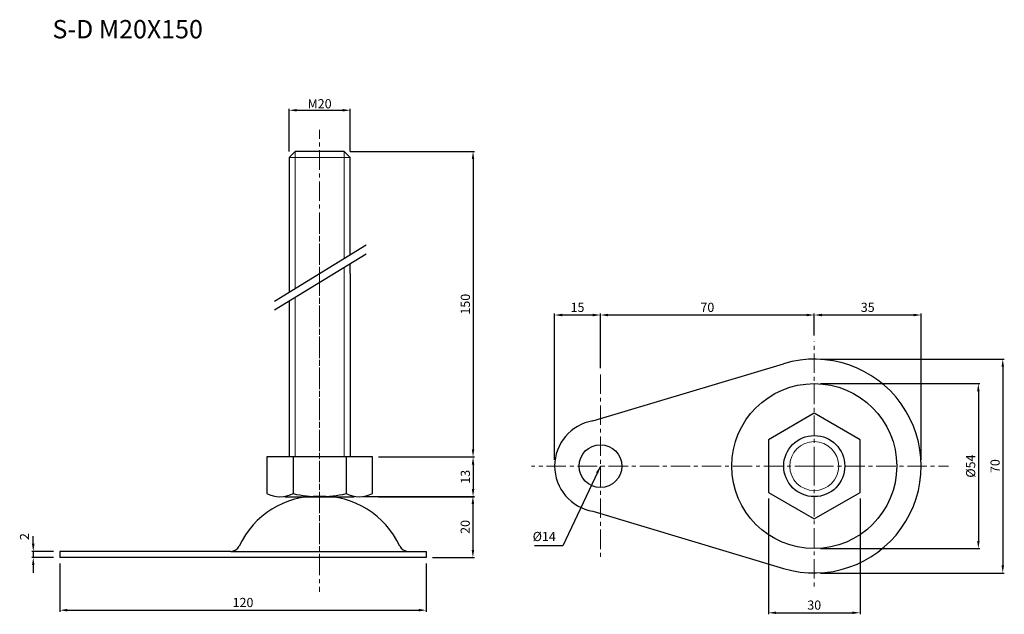
# Model space of a CAD drawing. Units: millimetres. Extents: x 38 to 360, y 59 to 253.
import ezdxf

# ---------------------------------------------------------------- set-up
doc = ezdxf.new("R2010")
doc.units = ezdxf.units.MM
doc.header["$LTSCALE"] = 0.2
doc.linetypes.add('CENTER', pattern=[50.8, 31.75, -6.35, 6.35, -6.35])
for name, color, linetype, lineweight in [('中心線', 7, 'CENTER', 15), ('実線', 7, 'Continuous', 25), ('文字・寸法線', 7, 'Continuous', 13)]:
    doc.layers.add(name, color=color, linetype=linetype, lineweight=lineweight)
doc.styles.get("Standard").update_dxf_attribs({"font": 'txt.shx', "bigfont": 'bigfont.shx'})
doc.dimstyles.new('ISO-25', dxfattribs={"dimtxt": 3, "dimasz": 2.5, "dimexe": 0.5, "dimexo": 2, "dimtad": 1, "dimdsep": 46, "dimtxsty": 'Standard', "dimcen": 2.5, "dimadec": 0, "dimazin": 0, "dimtfac": 1, "dimtmove": 0, "dimatfit": 3, "dimfxl": 1, "dimarcsym": 0})

# ---------------------------------------------------------------- blocks, each defined once
blk = doc.blocks.new('*D1')
at = {"layer": 'Defpoints', "color": 0}
for p in [(213.25, 156.51), (228.25, 137.68), (213.25, 107.06)]:
    blk.add_point(p, dxfattribs=at)
at = {"layer": '文字・寸法線', "color": 0, "lineweight": -2}
for p, q in [((213.25, 109.06), (213.25, 157.01)), ((225.75, 156.51), (215.75, 156.51)), ((228.25, 139.68), (228.25, 157.01))]:
    blk.add_line(p, q, dxfattribs=at)
at = {"layer": '文字・寸法線', "color": 0}
for points in [[(215.75, 156.92), (215.75, 156.09), (213.25, 156.51)], [(225.75, 156.09), (225.75, 156.92), (228.25, 156.51)]]:
    blk.add_solid(points, dxfattribs=at)
at = {"layer": '文字・寸法線', "color": 0, "insert": (220.75, 158.63), "char_height": 3, "attachment_point": 5}
blk.add_mtext('15', dxfattribs=at)
blk = doc.blocks.new('*D2')
at = {"layer": 'Defpoints', "color": 0}
for p in [(228.25, 156.51), (298.25, 148.45), (228.25, 137.06)]:
    blk.add_point(p, dxfattribs=at)
at = {"layer": '文字・寸法線', "color": 0, "lineweight": -2}
for p, q in [((228.25, 139.06), (228.25, 157.01)), ((295.75, 156.51), (230.75, 156.51)), ((298.25, 150.45), (298.25, 157.01))]:
    blk.add_line(p, q, dxfattribs=at)
at = {"layer": '文字・寸法線', "color": 0}
for points in [[(230.75, 156.92), (230.75, 156.09), (228.25, 156.51)], [(295.75, 156.09), (295.75, 156.92), (298.25, 156.51)]]:
    blk.add_solid(points, dxfattribs=at)
at = {"layer": '文字・寸法線', "color": 0, "insert": (263.25, 158.63), "char_height": 3, "attachment_point": 5}
blk.add_mtext('70', dxfattribs=at)
blk = doc.blocks.new('*D3')
at = {"layer": 'Defpoints', "color": 0}
for p in [(298.25, 156.51), (298.25, 147.83), (333.25, 107.06)]:
    blk.add_point(p, dxfattribs=at)
at = {"layer": '文字・寸法線', "color": 0, "lineweight": -2}
for p, q in [((298.25, 149.83), (298.25, 157.01)), ((330.75, 156.51), (300.75, 156.51)), ((333.25, 109.06), (333.25, 157.01))]:
    blk.add_line(p, q, dxfattribs=at)
at = {"layer": '文字・寸法線', "color": 0}
for points in [[(300.75, 156.92), (300.75, 156.09), (298.25, 156.51)], [(330.75, 156.09), (330.75, 156.92), (333.25, 156.51)]]:
    blk.add_solid(points, dxfattribs=at)
at = {"layer": '文字・寸法線', "color": 0, "insert": (315.75, 158.63), "char_height": 3, "attachment_point": 5}
blk.add_mtext('35', dxfattribs=at)
blk = doc.blocks.new('*D4')
at = {"layer": 'Defpoints', "color": 0}
for p in [(298.25, 142.06), (298.25, 72.06), (359.96, 72.06)]:
    blk.add_point(p, dxfattribs=at)
at = {"layer": '文字・寸法線', "color": 0, "lineweight": -2}
for p, q in [((300.25, 142.06), (360.46, 142.06)), ((359.96, 139.56), (359.96, 74.56)), ((300.25, 72.06), (360.46, 72.06))]:
    blk.add_line(p, q, dxfattribs=at)
at = {"layer": '文字・寸法線', "color": 0}
for points in [[(360.38, 139.56), (359.55, 139.56), (359.96, 142.06)], [(359.55, 74.56), (360.38, 74.56), (359.96, 72.06)]]:
    blk.add_solid(points, dxfattribs=at)
at = {"layer": '文字・寸法線', "color": 0, "insert": (357.84, 107.06), "char_height": 3, "attachment_point": 5, "rotation": 90}
blk.add_mtext('70', dxfattribs=at)
blk = doc.blocks.new('*D5')
at = {"layer": 'Defpoints', "color": 0}
for p in [(298.25, 134.06), (298.25, 80.06), (351.97, 80.06)]:
    blk.add_point(p, dxfattribs=at)
at = {"layer": '文字・寸法線', "color": 0, "lineweight": -2}
for p, q in [((300.25, 134.06), (352.47, 134.06)), ((351.97, 131.56), (351.97, 82.56)), ((300.25, 80.06), (352.47, 80.06))]:
    blk.add_line(p, q, dxfattribs=at)
at = {"layer": '文字・寸法線', "color": 0}
for points in [[(352.38, 131.56), (351.55, 131.56), (351.97, 134.06)], [(351.55, 82.56), (352.38, 82.56), (351.97, 80.06)]]:
    blk.add_solid(points, dxfattribs=at)
at = {"layer": '文字・寸法線', "color": 0, "insert": (349.84, 107.06), "char_height": 3, "attachment_point": 5, "rotation": 90}
blk.add_mtext('%%c54', dxfattribs=at)
blk = doc.blocks.new('*D8')
at = {"layer": 'Defpoints', "color": 0}
for p in [(283.27, 98.41), (313.23, 98.41), (313.23, 59.04)]:
    blk.add_point(p, dxfattribs=at)
at = {"layer": '文字・寸法線', "color": 0, "lineweight": -2}
for p, q in [((283.27, 96.41), (283.27, 58.54)), ((313.23, 96.41), (313.23, 58.54)), ((285.77, 59.04), (310.73, 59.04))]:
    blk.add_line(p, q, dxfattribs=at)
at = {"layer": '文字・寸法線', "color": 0}
for points in [[(285.77, 59.46), (285.77, 58.63), (283.27, 59.04)], [(310.73, 58.63), (310.73, 59.46), (313.23, 59.04)]]:
    blk.add_solid(points, dxfattribs=at)
at = {"layer": '文字・寸法線', "color": 0, "insert": (298.25, 61.17), "char_height": 3, "attachment_point": 5}
blk.add_mtext('30', dxfattribs=at)
blk = doc.blocks.new('*D9')
at = {"layer": 'Defpoints', "color": 0}
for p in [(144.33, 210.05), (154.26, 110.05), (186.56, 110.05)]:
    blk.add_point(p, dxfattribs=at)
at = {"layer": '文字・寸法線', "color": 0, "lineweight": -2}
for p, q in [((146.33, 210.05), (187.06, 210.05)), ((186.56, 207.55), (186.56, 112.55)), ((156.26, 110.05), (187.06, 110.05))]:
    blk.add_line(p, q, dxfattribs=at)
at = {"layer": '文字・寸法線', "color": 0}
for points in [[(186.97, 207.55), (186.14, 207.55), (186.56, 210.05)], [(186.14, 112.55), (186.97, 112.55), (186.56, 110.05)]]:
    blk.add_solid(points, dxfattribs=at)
at = {"layer": '文字・寸法線', "color": 0, "insert": (184.43, 160.05), "char_height": 3, "attachment_point": 5, "rotation": 90}
blk.add_mtext('150', dxfattribs=at)
blk = doc.blocks.new('*D10')
at = {"layer": 'Defpoints', "color": 0}
for p in [(153.63, 110.05), (153.63, 97.05), (186.56, 97.05)]:
    blk.add_point(p, dxfattribs=at)
at = {"layer": '文字・寸法線', "color": 0, "lineweight": -2}
for p, q in [((155.63, 110.05), (187.06, 110.05)), ((186.56, 107.55), (186.56, 99.55)), ((155.63, 97.05), (187.06, 97.05))]:
    blk.add_line(p, q, dxfattribs=at)
at = {"layer": '文字・寸法線', "color": 0}
for points in [[(186.14, 107.55), (186.97, 107.55), (186.56, 110.05)], [(186.14, 99.55), (186.97, 99.55), (186.56, 97.05)]]:
    blk.add_solid(points, dxfattribs=at)
at = {"layer": '文字・寸法線', "color": 0, "insert": (184.43, 103.55), "char_height": 3, "attachment_point": 5, "rotation": 90}
blk.add_mtext('13', dxfattribs=at)
blk = doc.blocks.new('*D11')
at = {"layer": 'Defpoints', "color": 0}
for p in [(146.33, 223.54), (126.33, 208.05), (146.33, 208.05)]:
    blk.add_point(p, dxfattribs=at)
at = {"layer": '文字・寸法線', "color": 0, "lineweight": -2}
for p, q in [((126.33, 210.05), (126.33, 224.04)), ((128.83, 223.54), (143.83, 223.54)), ((146.33, 210.05), (146.33, 224.04))]:
    blk.add_line(p, q, dxfattribs=at)
at = {"layer": '文字・寸法線', "color": 0}
for points in [[(128.83, 223.95), (128.83, 223.12), (126.33, 223.54)], [(143.83, 223.95), (143.83, 223.12), (146.33, 223.54)]]:
    blk.add_solid(points, dxfattribs=at)
at = {"layer": '文字・寸法線', "color": 0, "insert": (136.33, 225.66), "char_height": 3, "attachment_point": 5}
blk.add_mtext('{\\fArial|b0|i0|c0|p32;M}20', dxfattribs=at)
blk = doc.blocks.new('*D19')
at = {"layer": 'Defpoints', "color": 0}
for p in [(51.25, 79.14), (42.59, 77.14), (51.25, 77.14)]:
    blk.add_point(p, dxfattribs=at)
at = {"layer": '文字・寸法線', "color": 0, "lineweight": -2}
for p, q in [((42.59, 81.64), (42.59, 84.14)), ((49.25, 79.14), (42.09, 79.14)), ((42.59, 79.14), (42.59, 77.14)), ((49.25, 77.14), (42.09, 77.14)), ((42.59, 74.64), (42.59, 72.14))]:
    blk.add_line(p, q, dxfattribs=at)
at = {"layer": '文字・寸法線', "color": 0}
for points in [[(42.17, 81.64), (43.01, 81.64), (42.59, 79.14)], [(43.01, 74.64), (42.17, 74.64), (42.59, 77.14)]]:
    blk.add_solid(points, dxfattribs=at)
at = {"layer": '文字・寸法線', "color": 0, "insert": (40.12, 83.97), "char_height": 3, "attachment_point": 5, "rotation": 90}
blk.add_mtext('2', dxfattribs=at)
blk = doc.blocks.new('*D20')
at = {"layer": 'Defpoints', "color": 0}
for p in [(51.25, 77.14), (171.25, 77.14), (171.25, 59.89)]:
    blk.add_point(p, dxfattribs=at)
at = {"layer": '文字・寸法線', "color": 0, "lineweight": -2}
for p, q in [((51.25, 75.14), (51.25, 59.39)), ((171.25, 75.14), (171.25, 59.39)), ((53.75, 59.89), (168.75, 59.89))]:
    blk.add_line(p, q, dxfattribs=at)
at = {"layer": '文字・寸法線', "color": 0}
for points in [[(53.75, 60.31), (53.75, 59.48), (51.25, 59.89)], [(168.75, 59.48), (168.75, 60.31), (171.25, 59.89)]]:
    blk.add_solid(points, dxfattribs=at)
at = {"layer": '文字・寸法線', "color": 0, "insert": (111.25, 62.02), "char_height": 3, "attachment_point": 5}
blk.add_mtext('120', dxfattribs=at)
blk = doc.blocks.new('*D21')
at = {"layer": 'Defpoints', "color": 0}
for p in [(148.66, 97.14), (171.25, 77.14), (186.51, 77.14)]:
    blk.add_point(p, dxfattribs=at)
at = {"layer": '文字・寸法線', "color": 0, "lineweight": -2}
for p, q in [((150.66, 97.14), (187.01, 97.14)), ((186.51, 94.64), (186.51, 79.64)), ((173.25, 77.14), (187.01, 77.14))]:
    blk.add_line(p, q, dxfattribs=at)
at = {"layer": '文字・寸法線', "color": 0}
for points in [[(186.92, 94.64), (186.09, 94.64), (186.51, 97.14)], [(186.09, 79.64), (186.92, 79.64), (186.51, 77.14)]]:
    blk.add_solid(points, dxfattribs=at)
at = {"layer": '文字・寸法線', "color": 0, "insert": (184.38, 87.14), "char_height": 3, "attachment_point": 5, "rotation": 90}
blk.add_mtext('20', dxfattribs=at)

msp = doc.modelspace()

# ---------------------------------------------------------------- linework, layer by layer
at = {"layer": '中心線'}
for p, q in [((136.334, 71.989), (136.334, 217.142)), ((136.284, 189.413), (136.284, 65.907)), ((298.252, 107.058), (298.252, 147.828)), ((228.252, 137.058), (228.252, 77.058)), ((298.252, 107.058), (205.663, 107.058)), ((298.252, 107.058), (298.252, 67.519)), ((298.252, 107.058), (342.161, 107.058))]:
    msp.add_line(p, q, dxfattribs=at)
at = {"layer": '実線', "lineweight": 15}
for p, q in [((128.334, 210.047), (128.334, 165.12)), ((144.334, 210.047), (144.334, 174.949)), ((144.334, 172.028), (144.334, 121.862)), ((128.334, 162.198), (128.334, 121.862)), ((128.334, 121.862), (128.334, 110.047)), ((144.334, 121.862), (144.334, 110.047))]:
    msp.add_line(p, q, dxfattribs=at)
at = {"layer": '実線', "lineweight": 20}
for p, q in [((126.334, 208.047), (146.334, 208.047)), ((144.334, 168.047), (144.334, 165.218)), ((128.334, 152.047), (128.334, 149.218))]:
    msp.add_line(p, q, dxfattribs=at)
at = {"layer": '実線'}
for p, q in [((151.575, 179.398), (121.587, 160.975)), ((151.575, 176.476), (121.587, 158.053)), ((146.334, 170.047), (146.334, 121.862)), ((126.334, 150.047), (126.334, 147.218)), ((225.761, 121.85), (288.193, 140.581)), ((146.334, 121.862), (146.334, 110.047)), ((127.684, 110.047), (127.684, 98.047)), ((144.984, 110.047), (144.984, 98.047)), ((124.994, 97.047), (147.676, 97.047)), ((126.747, 97.047), (145.921, 97.047)), ((225.761, 92.266), (288.193, 73.534)), ((51.254, 79.145), (51.254, 77.145)), ((107.294, 79.145), (51.254, 79.145)), ((107.294, 79.145), (167.378, 79.145)), ((165.274, 79.145), (171.284, 79.145)), ((171.254, 79.145), (171.254, 77.145)), ((171.254, 77.145), (51.254, 77.145))]:
    msp.add_line(p, q, dxfattribs=at)
for points in [[(146.334, 176.178), (146.334, 208.047), (144.334, 210.047), (128.334, 210.047), (126.334, 208.047), (126.334, 163.891)], [(146.334, 170.047), (146.334, 173.257)], [(126.334, 160.97), (126.334, 121.862)], [(126.334, 121.862), (126.334, 110.047)], [(153.634, 98.047), (153.634, 110.047), (119.034, 110.047), (119.034, 98.047)]]:
    msp.add_lwpolyline(points, dxfattribs=at)
msp.add_lwpolyline([(313.234, 115.708), (298.252, 124.358), (283.269, 115.708), (283.269, 98.408), (298.252, 89.758), (313.234, 98.408)], close=True, dxfattribs=at)
for centre, radius in [((298.252, 107.058), 27), ((298.252, 107.058), 10), ((228.252, 107.058), 7)]:
    msp.add_circle(centre, radius, dxfattribs=at)
at = {"layer": '実線', "lineweight": 20}
msp.add_circle((298.252, 107.058), 8, dxfattribs=at)
at = {"layer": '実線'}
for centre, radius, start, end in [((298.252, 107.058), 35, 253.29904, 106.70096), ((228.252, 107.058), 15, 99.55954, 260.44046), ((135.442, 69.158), 28, 88.27724, 155.2319), ((123.359, 106.899), 9.853, 243.9624, 296.0376), ((136.334, 134.958), 37.911, 256.81097, 283.18903), ((137.126, 69.158), 28, 24.7681, 91.72276), ((149.309, 106.899), 9.853, 243.9624, 296.0376), ((107.294, 82.145), 3, 270, 335.2319), ((165.274, 82.145), 3, 204.7681, 270)]:
    msp.add_arc(centre, radius, start, end, dxfattribs=at)

# ---------------------------------------------------------------- texts
at = {"layer": '文字・寸法線', "color": 0, "insert": (98.112, 247.073), "char_height": 6, "attachment_point": 9}
msp.add_mtext('{\\fＭＳ ゴシック|b0|i0|c0|p0;S-D M20X150}', dxfattribs=at)
at = {"layer": '文字・寸法線', "insert": (213.654, 81.581), "char_height": 3, "attachment_point": 9}
msp.add_mtext('%%c14', dxfattribs=at)

# ---------------------------------------------------------------- dimensions: what is measured, and where the dimension line sits
at = {"layer": '文字・寸法線'}
for base, p1, p2, text, picture, middle in [((146.334, 223.537), (126.334, 208.047), (146.334, 208.047), '{\\fArial|b0|i0|c0|p32;M}<>', '*D11', (136.334, 225.662)), ((313.234, 59.043), (283.269, 98.408), (313.234, 98.408), '30', '*D8', (298.252, 61.168))]:
    dim = msp.add_linear_dim(base=base, p1=p1, p2=p2, text=text, dimstyle='ISO-25', dxfattribs=at)
    dim.commit()
    dim.dimension.update_dxf_attribs({"geometry": picture, "text_midpoint": middle})
for base, p1, p2, text, picture, middle in [((186.557, 110.047), (144.334, 210.047), (154.259, 110.047), '150', '*D9', (184.432, 160.047)), ((351.966, 80.058), (298.252, 134.058), (298.252, 80.058), '%%c<>', '*D5', (349.841, 107.058)), ((186.507, 77.145), (148.656, 97.145), (171.254, 77.145), '20', '*D21', (184.382, 87.145))]:
    dim = msp.add_linear_dim(base=base, p1=p1, p2=p2, angle=90, text=text, dimstyle='ISO-25', dxfattribs=at)
    dim.commit()
    dim.dimension.update_dxf_attribs({"geometry": picture, "text_midpoint": middle})
for base, p1, p2, picture, middle in [((213.252, 156.508), (228.252, 137.683), (213.252, 107.058), '*D1', (220.752, 158.633)), ((228.252, 156.508), (298.252, 148.453), (228.252, 137.058), '*D2', (263.252, 158.633)), ((298.252, 156.508), (333.252, 107.058), (298.252, 147.828), '*D3', (315.752, 158.633)), ((171.254, 59.893), (51.254, 77.145), (171.254, 77.145), '*D20', (111.254, 62.018))]:
    dim = msp.add_linear_dim(base=base, p1=p1, p2=p2, dimstyle='ISO-25', dxfattribs=at)
    dim.commit()
    dim.dimension.update_dxf_attribs({"geometry": picture, "text_midpoint": middle})
for base, p1, p2, picture, middle in [((359.965, 72.058), (298.252, 142.058), (298.252, 72.058), '*D4', (357.84, 107.058)), ((186.557, 97.047), (153.634, 110.047), (153.634, 97.047), '*D10', (184.432, 103.547))]:
    dim = msp.add_linear_dim(base=base, p1=p1, p2=p2, angle=90, dimstyle='ISO-25', dxfattribs=at)
    dim.commit()
    dim.dimension.update_dxf_attribs({"geometry": picture, "text_midpoint": middle})
dim = msp.add_linear_dim(base=(42.589, 77.145), p1=(51.254, 79.145), p2=(51.254, 77.145), angle=90, dimstyle='ISO-25', override={"dimtmove": 2}, dxfattribs=at)
dim.commit()
dim.dimension.update_dxf_attribs({"geometry": '*D19', "text_midpoint": (40.118, 83.969), "dimtype": 160})

# ---------------------------------------------------------------- leaders
at = {"layer": '文字・寸法線', "annotation_type": 0, "has_hookline": 1, "hookline_direction": 1, "text_width": 7}
msp.add_leader([(228.252, 107.058), (215.893, 80.956), (214.279, 80.956)], dimstyle='ISO-25', override={"dimgap": 0.625, "dimtad": 1}, dxfattribs=at)

doc.saveas('drawing.dxf')
